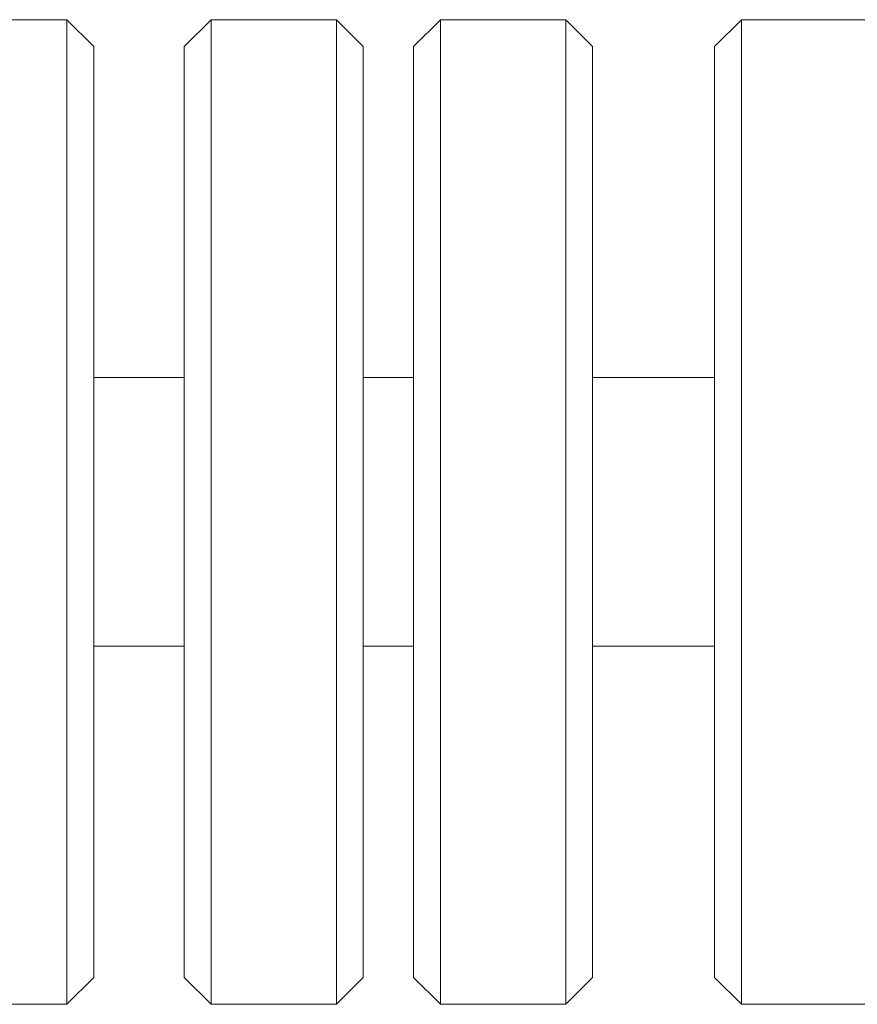
# Model space of a CAD drawing. Units: inches. Extents: x 513 to 661, y -60 to 92.
# Drawn here: x 560 to 562, y -40 to -38 of the extents above; entities that cross this region are included whole.
import ezdxf

# ---------------------------------------------------------------- set-up
doc = ezdxf.new("R2010")
doc.units = ezdxf.units.IN
doc.header["$MEASUREMENT"] = 0
doc.layers.add('_U+0421_U+043B_U+043E_U+0439 1', color=7, linetype='Continuous')

# ---------------------------------------------------------------- blocks, each defined once
blk = doc.blocks.new('block 16')
at = {"layer": '_U+0421_U+043B_U+043E_U+0439 1', "color": 250, "lineweight": 9, "true_color": 0x231f20}
for points in [[(560.0602, -38.2839), (560.258, -38.2839)], [(560.6495, -38.2839), (560.7592, -38.2839)], [(561.1508, -38.2839), (561.4174, -38.2839)], [(560.0602, -38.8713), (560.258, -38.8713)], [(560.6495, -38.8713), (560.7592, -38.8713)], [(561.1508, -38.8713), (561.4174, -38.8713)]]:
    blk.add_lwpolyline(points, dxfattribs=at)
blk = doc.blocks.new('block 15')
at = {"layer": '_U+0421_U+043B_U+043E_U+0439 1'}
blk.add_blockref('block 16', (0, 0), dxfattribs=at)
blk = doc.blocks.new('block 28')
at = {"layer": '_U+0421_U+043B_U+043E_U+0439 1', "color": 250, "lineweight": 9, "true_color": 0x231f20}
for points in [[(560.818, -37.501), (560.7592, -37.5597)], [(560.818, -37.501), (560.818, -37.5092)], [(560.818, -37.5092), (560.818, -37.501)], [(561.0921, -37.501), (560.818, -37.501)], [(560.818, -37.5092), (560.818, -37.5346)], [(560.818, -37.5346), (560.818, -37.5092)], [(561.0921, -37.501), (561.0921, -37.5092)], [(561.0921, -37.5092), (561.0921, -37.501)], [(561.1508, -37.5597), (561.0921, -37.501)], [(561.0921, -37.5092), (561.0921, -37.5346)], [(561.0921, -37.5346), (561.0921, -37.5092)], [(560.818, -37.5346), (560.818, -37.5764)], [(560.818, -37.5764), (560.818, -37.5346)], [(561.0921, -37.5346), (561.0921, -37.5764)], [(561.0921, -37.5764), (561.0921, -37.5346)], [(560.7592, -37.5676), (560.7592, -37.5597)], [(560.7592, -37.5597), (560.7592, -37.5676)], [(560.7592, -37.5917), (560.7592, -37.5676)], [(560.7592, -37.5676), (560.7592, -37.5917)], [(561.1508, -37.5676), (561.1508, -37.5597)], [(561.1508, -37.5597), (561.1508, -37.5676)], [(561.1508, -37.5917), (561.1508, -37.5676)], [(561.1508, -37.5676), (561.1508, -37.5917)], [(560.7592, -37.631), (560.7592, -37.5917)], [(560.7592, -37.5917), (560.7592, -37.631)], [(560.818, -37.5764), (560.818, -37.6339)], [(560.818, -37.6339), (560.818, -37.5764)], [(561.0921, -37.5764), (561.0921, -37.6339)], [(561.0921, -37.6339), (561.0921, -37.5764)], [(561.1508, -37.631), (561.1508, -37.5917)], [(561.1508, -37.5917), (561.1508, -37.631)], [(560.7592, -37.6855), (560.7592, -37.631)], [(560.7592, -37.631), (560.7592, -37.6855)], [(560.818, -37.6339), (560.818, -37.7067)], [(560.818, -37.7067), (560.818, -37.6339)], [(561.0921, -37.6339), (561.0921, -37.7067)], [(561.0921, -37.7067), (561.0921, -37.6339)], [(561.1508, -37.6855), (561.1508, -37.631)], [(561.1508, -37.631), (561.1508, -37.6855)], [(560.7592, -37.7542), (560.7592, -37.6855)], [(560.7592, -37.6855), (560.7592, -37.7542)], [(561.1508, -37.7542), (561.1508, -37.6855)], [(561.1508, -37.6855), (561.1508, -37.7542)], [(560.818, -37.7067), (560.818, -37.7926)], [(560.818, -37.7926), (560.818, -37.7067)], [(561.0921, -37.7067), (561.0921, -37.7926)], [(561.0921, -37.7926), (561.0921, -37.7067)], [(560.7592, -37.8355), (560.7592, -37.7542)], [(560.7592, -37.7542), (560.7592, -37.8355)], [(561.1508, -37.8355), (561.1508, -37.7542)], [(561.1508, -37.7542), (561.1508, -37.8355)], [(560.818, -37.7926), (560.818, -37.8912)], [(560.818, -37.8912), (560.818, -37.7926)], [(561.0921, -37.7926), (561.0921, -37.8912)], [(561.0921, -37.8912), (561.0921, -37.7926)], [(560.7592, -37.9287), (560.7592, -37.8355)], [(560.7592, -37.8355), (560.7592, -37.9287)], [(561.1508, -37.9287), (561.1508, -37.8355)], [(561.1508, -37.8355), (561.1508, -37.9287)], [(560.818, -37.8912), (560.818, -38.0007)], [(560.818, -38.0007), (560.818, -37.8912)], [(561.0921, -37.8912), (561.0921, -38.0007)], [(561.0921, -38.0007), (561.0921, -37.8912)], [(560.7592, -38.0321), (560.7592, -37.9287)], [(560.7592, -37.9287), (560.7592, -38.0321)], [(561.1508, -38.0321), (561.1508, -37.9287)], [(561.1508, -37.9287), (561.1508, -38.0321)], [(560.818, -38.0007), (560.818, -38.1191)], [(560.818, -38.1191), (560.818, -38.0007)], [(561.0921, -38.0007), (561.0921, -38.1191)], [(561.0921, -38.1191), (561.0921, -38.0007)], [(560.7592, -38.1441), (560.7592, -38.0321)], [(560.7592, -38.0321), (560.7592, -38.1441)], [(561.1508, -38.1441), (561.1508, -38.0321)], [(561.1508, -38.0321), (561.1508, -38.1441)], [(560.818, -38.1191), (560.818, -38.2448)], [(560.818, -38.2448), (560.818, -38.1191)], [(561.0921, -38.1191), (561.0921, -38.2448)], [(561.0921, -38.2448), (561.0921, -38.1191)], [(560.7592, -38.2629), (560.7592, -38.1441)], [(560.7592, -38.1441), (560.7592, -38.2629)], [(561.1508, -38.2629), (561.1508, -38.1441)], [(561.1508, -38.1441), (561.1508, -38.2629)], [(560.7592, -38.2839), (560.7592, -38.2629)], [(560.7592, -38.2629), (560.7592, -38.387)], [(560.818, -38.2448), (560.818, -38.3759)], [(560.818, -38.2839), (560.818, -38.2448)], [(561.0921, -38.2448), (561.0921, -38.3759)], [(561.0921, -38.2839), (561.0921, -38.2448)], [(561.1508, -38.2839), (561.1508, -38.2629)], [(561.1508, -38.2629), (561.1508, -38.387)], [(560.7592, -38.387), (560.7592, -38.5138)], [(560.818, -38.3759), (560.818, -38.5102)], [(561.0921, -38.3759), (561.0921, -38.5102)], [(561.1508, -38.387), (561.1508, -38.5138)], [(560.7592, -38.5138), (560.7592, -38.6415)], [(560.818, -38.5102), (560.818, -38.6452)], [(561.0921, -38.5102), (561.0921, -38.6452)], [(561.1508, -38.5138), (561.1508, -38.6415)], [(560.7592, -38.6415), (560.7592, -38.7683)], [(560.818, -38.6452), (560.818, -38.7793)], [(561.0921, -38.6452), (561.0921, -38.7793)], [(561.1508, -38.6415), (561.1508, -38.7683)], [(560.7592, -38.7683), (560.7592, -38.8922)], [(560.818, -38.7793), (560.818, -38.9104)], [(561.0921, -38.7793), (561.0921, -38.9104)], [(561.1508, -38.7683), (561.1508, -38.8922)], [(560.7592, -38.8922), (560.7592, -38.8713)], [(560.818, -38.9104), (560.818, -38.8713)], [(561.0921, -38.9104), (561.0921, -38.8713)], [(561.1508, -38.8922), (561.1508, -38.8713)], [(560.7592, -39.011), (560.7592, -38.8922)], [(560.7592, -38.8922), (560.7592, -39.011)], [(560.818, -38.9104), (560.818, -39.0363)], [(560.818, -39.0363), (560.818, -38.9104)], [(561.0921, -38.9104), (561.0921, -39.0363)], [(561.0921, -39.0363), (561.0921, -38.9104)], [(561.1508, -39.011), (561.1508, -38.8922)], [(561.1508, -38.8922), (561.1508, -39.011)], [(560.7592, -39.1233), (560.7592, -39.011)], [(560.7592, -39.011), (560.7592, -39.1233)], [(561.1508, -39.1233), (561.1508, -39.011)], [(561.1508, -39.011), (561.1508, -39.1233)], [(560.818, -39.0363), (560.818, -39.1547)], [(560.818, -39.1547), (560.818, -39.0363)], [(561.0921, -39.0363), (561.0921, -39.1547)], [(561.0921, -39.1547), (561.0921, -39.0363)], [(560.7592, -39.2265), (560.7592, -39.1233)], [(560.7592, -39.1233), (560.7592, -39.2265)], [(561.1508, -39.2265), (561.1508, -39.1233)], [(561.1508, -39.1233), (561.1508, -39.2265)], [(560.818, -39.1547), (560.818, -39.264)], [(560.818, -39.264), (560.818, -39.1547)], [(561.0921, -39.1547), (561.0921, -39.264)], [(561.0921, -39.264), (561.0921, -39.1547)], [(560.7592, -39.3199), (560.7592, -39.2265)], [(560.7592, -39.2265), (560.7592, -39.3199)], [(561.1508, -39.3199), (561.1508, -39.2265)], [(561.1508, -39.2265), (561.1508, -39.3199)], [(560.818, -39.264), (560.818, -39.3626)], [(560.818, -39.3626), (560.818, -39.264)], [(561.0921, -39.264), (561.0921, -39.3626)], [(561.0921, -39.3626), (561.0921, -39.264)], [(560.7592, -39.4012), (560.7592, -39.3199)], [(560.7592, -39.3199), (560.7592, -39.4012)], [(561.1508, -39.4012), (561.1508, -39.3199)], [(561.1508, -39.3199), (561.1508, -39.4012)], [(560.818, -39.3626), (560.818, -39.449)], [(560.818, -39.449), (560.818, -39.3626)], [(561.0921, -39.3626), (561.0921, -39.449)], [(561.0921, -39.449), (561.0921, -39.3626)], [(560.7592, -39.4699), (560.7592, -39.4012)], [(560.7592, -39.4012), (560.7592, -39.4699)], [(561.1508, -39.4699), (561.1508, -39.4012)], [(561.1508, -39.4012), (561.1508, -39.4699)], [(560.818, -39.449), (560.818, -39.5212)], [(560.818, -39.5212), (560.818, -39.449)], [(561.0921, -39.449), (561.0921, -39.5212)], [(561.0921, -39.5212), (561.0921, -39.449)], [(560.7592, -39.5242), (560.7592, -39.4699)], [(560.7592, -39.4699), (560.7592, -39.5242)], [(561.1508, -39.5242), (561.1508, -39.4699)], [(561.1508, -39.4699), (561.1508, -39.5242)], [(560.7592, -39.5637), (560.7592, -39.5242)], [(560.7592, -39.5242), (560.7592, -39.5637)], [(560.818, -39.5212), (560.818, -39.5787)], [(560.818, -39.5787), (560.818, -39.5212)], [(561.0921, -39.5212), (561.0921, -39.5787)], [(561.0921, -39.5787), (561.0921, -39.5212)], [(561.1508, -39.5637), (561.1508, -39.5242)], [(561.1508, -39.5242), (561.1508, -39.5637)], [(560.7592, -39.5878), (560.7592, -39.5637)], [(560.7592, -39.5637), (560.7592, -39.5878)], [(561.1508, -39.5878), (561.1508, -39.5637)], [(561.1508, -39.5637), (561.1508, -39.5878)], [(560.7592, -39.5957), (560.7592, -39.5878)], [(560.7592, -39.5957), (560.7592, -39.5878)], [(560.818, -39.6544), (560.7592, -39.5957)], [(560.818, -39.5787), (560.818, -39.6205)], [(560.818, -39.6205), (560.818, -39.5787)], [(561.0921, -39.5787), (561.0921, -39.6205)], [(561.0921, -39.6205), (561.0921, -39.5787)], [(561.1508, -39.5957), (561.0921, -39.6544)], [(561.1508, -39.5957), (561.1508, -39.5878)], [(561.1508, -39.5957), (561.1508, -39.5878)], [(560.818, -39.6205), (560.818, -39.646)], [(560.818, -39.646), (560.818, -39.6205)], [(561.0921, -39.6205), (561.0921, -39.646)], [(561.0921, -39.646), (561.0921, -39.6205)], [(560.818, -39.6544), (560.818, -39.646)], [(560.818, -39.6544), (560.818, -39.646)], [(561.0921, -39.6544), (560.818, -39.6544)], [(561.0921, -39.6544), (561.0921, -39.646)], [(561.0921, -39.6544), (561.0921, -39.646)]]:
    blk.add_lwpolyline(points, dxfattribs=at)
blk = doc.blocks.new('block 27')
at = {"layer": '_U+0421_U+043B_U+043E_U+0439 1'}
blk.add_blockref('block 28', (0, 0), dxfattribs=at)
blk = doc.blocks.new('block 30')
at = {"layer": '_U+0421_U+043B_U+043E_U+0439 1', "color": 250, "lineweight": 9, "true_color": 0x231f20}
for points in [[(560.3167, -37.501), (560.258, -37.5597)], [(560.3167, -37.501), (560.3167, -37.5092)], [(560.3167, -37.5092), (560.3167, -37.501)], [(560.5908, -37.501), (560.3167, -37.501)], [(560.3167, -37.5092), (560.3167, -37.5346)], [(560.3167, -37.5346), (560.3167, -37.5092)], [(560.5908, -37.501), (560.5908, -37.5092)], [(560.5908, -37.5092), (560.5908, -37.501)], [(560.6495, -37.5597), (560.5908, -37.501)], [(560.5908, -37.5092), (560.5908, -37.5346)], [(560.5908, -37.5346), (560.5908, -37.5092)], [(560.3167, -37.5346), (560.3167, -37.5764)], [(560.3167, -37.5764), (560.3167, -37.5346)], [(560.5908, -37.5346), (560.5908, -37.5764)], [(560.5908, -37.5764), (560.5908, -37.5346)], [(560.258, -37.5676), (560.258, -37.5597)], [(560.258, -37.5597), (560.258, -37.5676)], [(560.258, -37.5917), (560.258, -37.5676)], [(560.258, -37.5676), (560.258, -37.5917)], [(560.6495, -37.5676), (560.6495, -37.5597)], [(560.6495, -37.5597), (560.6495, -37.5676)], [(560.6495, -37.5917), (560.6495, -37.5676)], [(560.6495, -37.5676), (560.6495, -37.5917)], [(560.258, -37.631), (560.258, -37.5917)], [(560.258, -37.5917), (560.258, -37.631)], [(560.3167, -37.5764), (560.3167, -37.6339)], [(560.3167, -37.6339), (560.3167, -37.5764)], [(560.5908, -37.5764), (560.5908, -37.6339)], [(560.5908, -37.6339), (560.5908, -37.5764)], [(560.6495, -37.631), (560.6495, -37.5917)], [(560.6495, -37.5917), (560.6495, -37.631)], [(560.258, -37.6855), (560.258, -37.631)], [(560.258, -37.631), (560.258, -37.6855)], [(560.3167, -37.6339), (560.3167, -37.7067)], [(560.3167, -37.7067), (560.3167, -37.6339)], [(560.5908, -37.6339), (560.5908, -37.7067)], [(560.5908, -37.7067), (560.5908, -37.6339)], [(560.6495, -37.6855), (560.6495, -37.631)], [(560.6495, -37.631), (560.6495, -37.6855)], [(560.258, -37.7542), (560.258, -37.6855)], [(560.258, -37.6855), (560.258, -37.7542)], [(560.6495, -37.7542), (560.6495, -37.6855)], [(560.6495, -37.6855), (560.6495, -37.7542)], [(560.3167, -37.7067), (560.3167, -37.7926)], [(560.3167, -37.7926), (560.3167, -37.7067)], [(560.5908, -37.7067), (560.5908, -37.7926)], [(560.5908, -37.7926), (560.5908, -37.7067)], [(560.258, -37.8355), (560.258, -37.7542)], [(560.258, -37.7542), (560.258, -37.8355)], [(560.6495, -37.8355), (560.6495, -37.7542)], [(560.6495, -37.7542), (560.6495, -37.8355)], [(560.3167, -37.7926), (560.3167, -37.8912)], [(560.3167, -37.8912), (560.3167, -37.7926)], [(560.5908, -37.7926), (560.5908, -37.8912)], [(560.5908, -37.8912), (560.5908, -37.7926)], [(560.258, -37.9287), (560.258, -37.8355)], [(560.258, -37.8355), (560.258, -37.9287)], [(560.6495, -37.9287), (560.6495, -37.8355)], [(560.6495, -37.8355), (560.6495, -37.9287)], [(560.3167, -37.8912), (560.3167, -38.0007)], [(560.3167, -38.0007), (560.3167, -37.8912)], [(560.5908, -37.8912), (560.5908, -38.0007)], [(560.5908, -38.0007), (560.5908, -37.8912)], [(560.258, -38.0321), (560.258, -37.9287)], [(560.258, -37.9287), (560.258, -38.0321)], [(560.6495, -38.0321), (560.6495, -37.9287)], [(560.6495, -37.9287), (560.6495, -38.0321)], [(560.3167, -38.0007), (560.3167, -38.1191)], [(560.3167, -38.1191), (560.3167, -38.0007)], [(560.5908, -38.0007), (560.5908, -38.1191)], [(560.5908, -38.1191), (560.5908, -38.0007)], [(560.258, -38.1441), (560.258, -38.0321)], [(560.258, -38.0321), (560.258, -38.1441)], [(560.6495, -38.1441), (560.6495, -38.0321)], [(560.6495, -38.0321), (560.6495, -38.1441)], [(560.3167, -38.1191), (560.3167, -38.2448)], [(560.3167, -38.2448), (560.3167, -38.1191)], [(560.5908, -38.1191), (560.5908, -38.2448)], [(560.5908, -38.2448), (560.5908, -38.1191)], [(560.258, -38.2629), (560.258, -38.1441)], [(560.258, -38.1441), (560.258, -38.2629)], [(560.6495, -38.2629), (560.6495, -38.1441)], [(560.6495, -38.1441), (560.6495, -38.2629)], [(560.258, -38.2839), (560.258, -38.2629)], [(560.258, -38.2629), (560.258, -38.387)], [(560.3167, -38.2448), (560.3167, -38.3759)], [(560.3167, -38.2839), (560.3167, -38.2448)], [(560.5908, -38.2448), (560.5908, -38.3759)], [(560.5908, -38.2839), (560.5908, -38.2448)], [(560.6495, -38.2839), (560.6495, -38.2629)], [(560.6495, -38.2629), (560.6495, -38.387)], [(560.258, -38.387), (560.258, -38.5138)], [(560.3167, -38.3759), (560.3167, -38.5102)], [(560.5908, -38.3759), (560.5908, -38.5102)], [(560.6495, -38.387), (560.6495, -38.5138)], [(560.258, -38.5138), (560.258, -38.6415)], [(560.3167, -38.5102), (560.3167, -38.6452)], [(560.5908, -38.5102), (560.5908, -38.6452)], [(560.6495, -38.5138), (560.6495, -38.6415)], [(560.258, -38.6415), (560.258, -38.7683)], [(560.3167, -38.6452), (560.3167, -38.7793)], [(560.5908, -38.6452), (560.5908, -38.7793)], [(560.6495, -38.6415), (560.6495, -38.7683)], [(560.258, -38.7683), (560.258, -38.8922)], [(560.3167, -38.7793), (560.3167, -38.9104)], [(560.5908, -38.7793), (560.5908, -38.9104)], [(560.6495, -38.7683), (560.6495, -38.8922)], [(560.258, -38.8922), (560.258, -38.8713)], [(560.3167, -38.9104), (560.3167, -38.8713)], [(560.5908, -38.9104), (560.5908, -38.8713)], [(560.6495, -38.8922), (560.6495, -38.8713)], [(560.258, -39.011), (560.258, -38.8922)], [(560.258, -38.8922), (560.258, -39.011)], [(560.3167, -38.9104), (560.3167, -39.0363)], [(560.3167, -39.0363), (560.3167, -38.9104)], [(560.5908, -38.9104), (560.5908, -39.0363)], [(560.5908, -39.0363), (560.5908, -38.9104)], [(560.6495, -39.011), (560.6495, -38.8922)], [(560.6495, -38.8922), (560.6495, -39.011)], [(560.258, -39.1233), (560.258, -39.011)], [(560.258, -39.011), (560.258, -39.1233)], [(560.6495, -39.1233), (560.6495, -39.011)], [(560.6495, -39.011), (560.6495, -39.1233)], [(560.3167, -39.0363), (560.3167, -39.1547)], [(560.3167, -39.1547), (560.3167, -39.0363)], [(560.5908, -39.0363), (560.5908, -39.1547)], [(560.5908, -39.1547), (560.5908, -39.0363)], [(560.258, -39.2265), (560.258, -39.1233)], [(560.258, -39.1233), (560.258, -39.2265)], [(560.6495, -39.2265), (560.6495, -39.1233)], [(560.6495, -39.1233), (560.6495, -39.2265)], [(560.3167, -39.1547), (560.3167, -39.264)], [(560.3167, -39.264), (560.3167, -39.1547)], [(560.5908, -39.1547), (560.5908, -39.264)], [(560.5908, -39.264), (560.5908, -39.1547)], [(560.258, -39.3199), (560.258, -39.2265)], [(560.258, -39.2265), (560.258, -39.3199)], [(560.6495, -39.3199), (560.6495, -39.2265)], [(560.6495, -39.2265), (560.6495, -39.3199)], [(560.3167, -39.264), (560.3167, -39.3626)], [(560.3167, -39.3626), (560.3167, -39.264)], [(560.5908, -39.264), (560.5908, -39.3626)], [(560.5908, -39.3626), (560.5908, -39.264)], [(560.258, -39.4012), (560.258, -39.3199)], [(560.258, -39.3199), (560.258, -39.4012)], [(560.6495, -39.4012), (560.6495, -39.3199)], [(560.6495, -39.3199), (560.6495, -39.4012)], [(560.3167, -39.3626), (560.3167, -39.449)], [(560.3167, -39.449), (560.3167, -39.3626)], [(560.5908, -39.3626), (560.5908, -39.449)], [(560.5908, -39.449), (560.5908, -39.3626)], [(560.258, -39.4699), (560.258, -39.4012)], [(560.258, -39.4012), (560.258, -39.4699)], [(560.6495, -39.4699), (560.6495, -39.4012)], [(560.6495, -39.4012), (560.6495, -39.4699)], [(560.3167, -39.449), (560.3167, -39.5212)], [(560.3167, -39.5212), (560.3167, -39.449)], [(560.5908, -39.449), (560.5908, -39.5212)], [(560.5908, -39.5212), (560.5908, -39.449)], [(560.258, -39.5242), (560.258, -39.4699)], [(560.258, -39.4699), (560.258, -39.5242)], [(560.6495, -39.5242), (560.6495, -39.4699)], [(560.6495, -39.4699), (560.6495, -39.5242)], [(560.258, -39.5637), (560.258, -39.5242)], [(560.258, -39.5242), (560.258, -39.5637)], [(560.3167, -39.5212), (560.3167, -39.5787)], [(560.3167, -39.5787), (560.3167, -39.5212)], [(560.5908, -39.5212), (560.5908, -39.5787)], [(560.5908, -39.5787), (560.5908, -39.5212)], [(560.6495, -39.5637), (560.6495, -39.5242)], [(560.6495, -39.5242), (560.6495, -39.5637)], [(560.258, -39.5878), (560.258, -39.5637)], [(560.258, -39.5637), (560.258, -39.5878)], [(560.6495, -39.5878), (560.6495, -39.5637)], [(560.6495, -39.5637), (560.6495, -39.5878)], [(560.258, -39.5957), (560.258, -39.5878)], [(560.258, -39.5957), (560.258, -39.5878)], [(560.3167, -39.6544), (560.258, -39.5957)], [(560.3167, -39.5787), (560.3167, -39.6205)], [(560.3167, -39.6205), (560.3167, -39.5787)], [(560.5908, -39.5787), (560.5908, -39.6205)], [(560.5908, -39.6205), (560.5908, -39.5787)], [(560.6495, -39.5957), (560.5908, -39.6544)], [(560.6495, -39.5957), (560.6495, -39.5878)], [(560.6495, -39.5957), (560.6495, -39.5878)], [(560.3167, -39.6205), (560.3167, -39.646)], [(560.3167, -39.646), (560.3167, -39.6205)], [(560.5908, -39.6205), (560.5908, -39.646)], [(560.5908, -39.646), (560.5908, -39.6205)], [(560.3167, -39.6544), (560.3167, -39.646)], [(560.3167, -39.6544), (560.3167, -39.646)], [(560.5908, -39.6544), (560.3167, -39.6544)], [(560.5908, -39.6544), (560.5908, -39.646)], [(560.5908, -39.6544), (560.5908, -39.646)]]:
    blk.add_lwpolyline(points, dxfattribs=at)
blk = doc.blocks.new('block 29')
at = {"layer": '_U+0421_U+043B_U+043E_U+0439 1'}
blk.add_blockref('block 30', (0, 0), dxfattribs=at)
blk = doc.blocks.new('block 32')
at = {"layer": '_U+0421_U+043B_U+043E_U+0439 1', "color": 250, "lineweight": 9, "true_color": 0x231f20}
for points in [[(559.7273, -37.501), (559.6686, -37.5597)], [(559.7273, -37.501), (559.7273, -37.5092)], [(559.7273, -37.5092), (559.7273, -37.501)], [(560.0015, -37.501), (559.7273, -37.501)], [(559.7273, -37.5092), (559.7273, -37.5346)], [(559.7273, -37.5346), (559.7273, -37.5092)], [(560.0015, -37.501), (560.0015, -37.5092)], [(560.0015, -37.5092), (560.0015, -37.501)], [(560.0602, -37.5597), (560.0015, -37.501)], [(560.0015, -37.5092), (560.0015, -37.5346)], [(560.0015, -37.5346), (560.0015, -37.5092)], [(559.7273, -37.5346), (559.7273, -37.5764)], [(559.7273, -37.5764), (559.7273, -37.5346)], [(560.0015, -37.5346), (560.0015, -37.5764)], [(560.0015, -37.5764), (560.0015, -37.5346)], [(559.6686, -37.5676), (559.6686, -37.5597)], [(559.6686, -37.5597), (559.6686, -37.5676)], [(559.6686, -37.5917), (559.6686, -37.5676)], [(559.6686, -37.5676), (559.6686, -37.5917)], [(560.0602, -37.5676), (560.0602, -37.5597)], [(560.0602, -37.5597), (560.0602, -37.5676)], [(560.0602, -37.5917), (560.0602, -37.5676)], [(560.0602, -37.5676), (560.0602, -37.5917)], [(559.6686, -37.631), (559.6686, -37.5917)], [(559.6686, -37.5917), (559.6686, -37.631)], [(559.7273, -37.5764), (559.7273, -37.6339)], [(559.7273, -37.6339), (559.7273, -37.5764)], [(560.0015, -37.5764), (560.0015, -37.6339)], [(560.0015, -37.6339), (560.0015, -37.5764)], [(560.0602, -37.631), (560.0602, -37.5917)], [(560.0602, -37.5917), (560.0602, -37.631)], [(559.6686, -37.6855), (559.6686, -37.631)], [(559.6686, -37.631), (559.6686, -37.6855)], [(559.7273, -37.6339), (559.7273, -37.7067)], [(559.7273, -37.7067), (559.7273, -37.6339)], [(560.0015, -37.6339), (560.0015, -37.7067)], [(560.0015, -37.7067), (560.0015, -37.6339)], [(560.0602, -37.6855), (560.0602, -37.631)], [(560.0602, -37.631), (560.0602, -37.6855)], [(559.6686, -37.7542), (559.6686, -37.6855)], [(559.6686, -37.6855), (559.6686, -37.7542)], [(560.0602, -37.7542), (560.0602, -37.6855)], [(560.0602, -37.6855), (560.0602, -37.7542)], [(559.7273, -37.7067), (559.7273, -37.7926)], [(559.7273, -37.7926), (559.7273, -37.7067)], [(560.0015, -37.7067), (560.0015, -37.7926)], [(560.0015, -37.7926), (560.0015, -37.7067)], [(559.6686, -37.8355), (559.6686, -37.7542)], [(559.6686, -37.7542), (559.6686, -37.8355)], [(560.0602, -37.8355), (560.0602, -37.7542)], [(560.0602, -37.7542), (560.0602, -37.8355)], [(559.7273, -37.7926), (559.7273, -37.8912)], [(559.7273, -37.8912), (559.7273, -37.7926)], [(560.0015, -37.7926), (560.0015, -37.8912)], [(560.0015, -37.8912), (560.0015, -37.7926)], [(559.6686, -37.9287), (559.6686, -37.8355)], [(559.6686, -37.8355), (559.6686, -37.9287)], [(560.0602, -37.9287), (560.0602, -37.8355)], [(560.0602, -37.8355), (560.0602, -37.9287)], [(559.7273, -37.8912), (559.7273, -38.0007)], [(559.7273, -38.0007), (559.7273, -37.8912)], [(560.0015, -37.8912), (560.0015, -38.0007)], [(560.0015, -38.0007), (560.0015, -37.8912)], [(559.6686, -38.0321), (559.6686, -37.9287)], [(559.6686, -37.9287), (559.6686, -38.0321)], [(560.0602, -38.0321), (560.0602, -37.9287)], [(560.0602, -37.9287), (560.0602, -38.0321)], [(559.7273, -38.0007), (559.7273, -38.1191)], [(559.7273, -38.1191), (559.7273, -38.0007)], [(560.0015, -38.0007), (560.0015, -38.1191)], [(560.0015, -38.1191), (560.0015, -38.0007)], [(559.6686, -38.1441), (559.6686, -38.0321)], [(559.6686, -38.0321), (559.6686, -38.1441)], [(560.0602, -38.1441), (560.0602, -38.0321)], [(560.0602, -38.0321), (560.0602, -38.1441)], [(559.7273, -38.1191), (559.7273, -38.2448)], [(559.7273, -38.2448), (559.7273, -38.1191)], [(560.0015, -38.1191), (560.0015, -38.2448)], [(560.0015, -38.2448), (560.0015, -38.1191)], [(559.6686, -38.2629), (559.6686, -38.1441)], [(559.6686, -38.1441), (559.6686, -38.2629)], [(560.0602, -38.2629), (560.0602, -38.1441)], [(560.0602, -38.1441), (560.0602, -38.2629)], [(559.6686, -38.2839), (559.6686, -38.2629)], [(559.6686, -38.2629), (559.6686, -38.387)], [(559.7273, -38.2448), (559.7273, -38.3759)], [(559.7273, -38.2839), (559.7273, -38.2448)], [(560.0015, -38.2448), (560.0015, -38.3759)], [(560.0015, -38.2839), (560.0015, -38.2448)], [(560.0602, -38.2839), (560.0602, -38.2629)], [(560.0602, -38.2629), (560.0602, -38.387)], [(559.6686, -38.387), (559.6686, -38.5138)], [(559.7273, -38.3759), (559.7273, -38.5102)], [(560.0015, -38.3759), (560.0015, -38.5102)], [(560.0602, -38.387), (560.0602, -38.5138)], [(559.6686, -38.5138), (559.6686, -38.6415)], [(559.7273, -38.5102), (559.7273, -38.6452)], [(560.0015, -38.5102), (560.0015, -38.6452)], [(560.0602, -38.5138), (560.0602, -38.6415)], [(559.6686, -38.6415), (559.6686, -38.7683)], [(559.7273, -38.6452), (559.7273, -38.7793)], [(560.0015, -38.6452), (560.0015, -38.7793)], [(560.0602, -38.6415), (560.0602, -38.7683)], [(559.6686, -38.7683), (559.6686, -38.8922)], [(559.7273, -38.7793), (559.7273, -38.9104)], [(560.0015, -38.7793), (560.0015, -38.9104)], [(560.0602, -38.7683), (560.0602, -38.8922)], [(559.6686, -38.8922), (559.6686, -38.8713)], [(559.7273, -38.9104), (559.7273, -38.8713)], [(560.0015, -38.9104), (560.0015, -38.8713)], [(560.0602, -38.8922), (560.0602, -38.8713)], [(559.6686, -39.011), (559.6686, -38.8922)], [(559.6686, -38.8922), (559.6686, -39.011)], [(559.7273, -38.9104), (559.7273, -39.0363)], [(559.7273, -39.0363), (559.7273, -38.9104)], [(560.0015, -38.9104), (560.0015, -39.0363)], [(560.0015, -39.0363), (560.0015, -38.9104)], [(560.0602, -39.011), (560.0602, -38.8922)], [(560.0602, -38.8922), (560.0602, -39.011)], [(559.6686, -39.1233), (559.6686, -39.011)], [(559.6686, -39.011), (559.6686, -39.1233)], [(560.0602, -39.1233), (560.0602, -39.011)], [(560.0602, -39.011), (560.0602, -39.1233)], [(559.7273, -39.0363), (559.7273, -39.1547)], [(559.7273, -39.1547), (559.7273, -39.0363)], [(560.0015, -39.0363), (560.0015, -39.1547)], [(560.0015, -39.1547), (560.0015, -39.0363)], [(559.6686, -39.2265), (559.6686, -39.1233)], [(559.6686, -39.1233), (559.6686, -39.2265)], [(560.0602, -39.2265), (560.0602, -39.1233)], [(560.0602, -39.1233), (560.0602, -39.2265)], [(559.7273, -39.1547), (559.7273, -39.264)], [(559.7273, -39.264), (559.7273, -39.1547)], [(560.0015, -39.1547), (560.0015, -39.264)], [(560.0015, -39.264), (560.0015, -39.1547)], [(559.6686, -39.3199), (559.6686, -39.2265)], [(559.6686, -39.2265), (559.6686, -39.3199)], [(560.0602, -39.3199), (560.0602, -39.2265)], [(560.0602, -39.2265), (560.0602, -39.3199)], [(559.7273, -39.264), (559.7273, -39.3626)], [(559.7273, -39.3626), (559.7273, -39.264)], [(560.0015, -39.264), (560.0015, -39.3626)], [(560.0015, -39.3626), (560.0015, -39.264)], [(559.6686, -39.4012), (559.6686, -39.3199)], [(559.6686, -39.3199), (559.6686, -39.4012)], [(560.0602, -39.4012), (560.0602, -39.3199)], [(560.0602, -39.3199), (560.0602, -39.4012)], [(559.7273, -39.3626), (559.7273, -39.449)], [(559.7273, -39.449), (559.7273, -39.3626)], [(560.0015, -39.3626), (560.0015, -39.449)], [(560.0015, -39.449), (560.0015, -39.3626)], [(559.6686, -39.4699), (559.6686, -39.4012)], [(559.6686, -39.4012), (559.6686, -39.4699)], [(560.0602, -39.4699), (560.0602, -39.4012)], [(560.0602, -39.4012), (560.0602, -39.4699)], [(559.7273, -39.449), (559.7273, -39.5212)], [(559.7273, -39.5212), (559.7273, -39.449)], [(560.0015, -39.449), (560.0015, -39.5212)], [(560.0015, -39.5212), (560.0015, -39.449)], [(559.6686, -39.5242), (559.6686, -39.4699)], [(559.6686, -39.4699), (559.6686, -39.5242)], [(560.0602, -39.5242), (560.0602, -39.4699)], [(560.0602, -39.4699), (560.0602, -39.5242)], [(559.6686, -39.5637), (559.6686, -39.5242)], [(559.6686, -39.5242), (559.6686, -39.5637)], [(559.7273, -39.5212), (559.7273, -39.5787)], [(559.7273, -39.5787), (559.7273, -39.5212)], [(560.0015, -39.5212), (560.0015, -39.5787)], [(560.0015, -39.5787), (560.0015, -39.5212)], [(560.0602, -39.5637), (560.0602, -39.5242)], [(560.0602, -39.5242), (560.0602, -39.5637)], [(559.6686, -39.5878), (559.6686, -39.5637)], [(559.6686, -39.5637), (559.6686, -39.5878)], [(560.0602, -39.5878), (560.0602, -39.5637)], [(560.0602, -39.5637), (560.0602, -39.5878)], [(559.6686, -39.5957), (559.6686, -39.5878)], [(559.6686, -39.5957), (559.6686, -39.5878)], [(559.7273, -39.6544), (559.6686, -39.5957)], [(559.7273, -39.5787), (559.7273, -39.6205)], [(559.7273, -39.6205), (559.7273, -39.5787)], [(560.0015, -39.5787), (560.0015, -39.6205)], [(560.0015, -39.6205), (560.0015, -39.5787)], [(560.0602, -39.5957), (560.0015, -39.6544)], [(560.0602, -39.5957), (560.0602, -39.5878)], [(560.0602, -39.5957), (560.0602, -39.5878)], [(559.7273, -39.6205), (559.7273, -39.646)], [(559.7273, -39.646), (559.7273, -39.6205)], [(560.0015, -39.6205), (560.0015, -39.646)], [(560.0015, -39.646), (560.0015, -39.6205)], [(559.7273, -39.6544), (559.7273, -39.646)], [(559.7273, -39.6544), (559.7273, -39.646)], [(560.0015, -39.6544), (559.7273, -39.6544)], [(560.0015, -39.6544), (560.0015, -39.646)], [(560.0015, -39.6544), (560.0015, -39.646)]]:
    blk.add_lwpolyline(points, dxfattribs=at)
blk = doc.blocks.new('block 31')
at = {"layer": '_U+0421_U+043B_U+043E_U+0439 1'}
blk.add_blockref('block 32', (0, 0), dxfattribs=at)
blk = doc.blocks.new('block 42')
at = {"layer": '_U+0421_U+043B_U+043E_U+0439 1', "color": 250, "lineweight": 9, "true_color": 0x231f20}
for points in [[(561.4761, -37.501), (561.4174, -37.5597)], [(561.4761, -37.501), (561.4761, -37.5092)], [(561.4761, -37.5092), (561.4761, -37.501)], [(561.7503, -37.501), (561.4761, -37.501)], [(561.4761, -37.5092), (561.4761, -37.5346)], [(561.4761, -37.5346), (561.4761, -37.5092)], [(561.7503, -37.501), (561.7503, -37.5092)], [(561.7503, -37.5092), (561.7503, -37.501)], [(561.809, -37.5597), (561.7503, -37.501)], [(561.7503, -37.5092), (561.7503, -37.5346)], [(561.7503, -37.5346), (561.7503, -37.5092)], [(561.4761, -37.5346), (561.4761, -37.5764)], [(561.4761, -37.5764), (561.4761, -37.5346)], [(561.7503, -37.5346), (561.7503, -37.5764)], [(561.7503, -37.5764), (561.7503, -37.5346)], [(561.4174, -37.5676), (561.4174, -37.5597)], [(561.4174, -37.5597), (561.4174, -37.5676)], [(561.4174, -37.5917), (561.4174, -37.5676)], [(561.4174, -37.5676), (561.4174, -37.5917)], [(561.809, -37.5676), (561.809, -37.5597)], [(561.809, -37.5597), (561.809, -37.5676)], [(561.809, -37.5917), (561.809, -37.5676)], [(561.809, -37.5676), (561.809, -37.5917)], [(561.4174, -37.631), (561.4174, -37.5917)], [(561.4174, -37.5917), (561.4174, -37.631)], [(561.4761, -37.5764), (561.4761, -37.6339)], [(561.4761, -37.6339), (561.4761, -37.5764)], [(561.7503, -37.5764), (561.7503, -37.6339)], [(561.7503, -37.6339), (561.7503, -37.5764)], [(561.809, -37.631), (561.809, -37.5917)], [(561.809, -37.5917), (561.809, -37.631)], [(561.4174, -37.6855), (561.4174, -37.631)], [(561.4174, -37.631), (561.4174, -37.6855)], [(561.4761, -37.6339), (561.4761, -37.7067)], [(561.4761, -37.7067), (561.4761, -37.6339)], [(561.7503, -37.6339), (561.7503, -37.7067)], [(561.7503, -37.7067), (561.7503, -37.6339)], [(561.809, -37.6855), (561.809, -37.631)], [(561.809, -37.631), (561.809, -37.6855)], [(561.4174, -37.7542), (561.4174, -37.6855)], [(561.4174, -37.6855), (561.4174, -37.7542)], [(561.809, -37.7542), (561.809, -37.6855)], [(561.809, -37.6855), (561.809, -37.7542)], [(561.4761, -37.7067), (561.4761, -37.7926)], [(561.4761, -37.7926), (561.4761, -37.7067)], [(561.7503, -37.7067), (561.7503, -37.7926)], [(561.7503, -37.7926), (561.7503, -37.7067)], [(561.4174, -37.8355), (561.4174, -37.7542)], [(561.4174, -37.7542), (561.4174, -37.8355)], [(561.809, -37.8355), (561.809, -37.7542)], [(561.809, -37.7542), (561.809, -37.8355)], [(561.4761, -37.7926), (561.4761, -37.8912)], [(561.4761, -37.8912), (561.4761, -37.7926)], [(561.7503, -37.7926), (561.7503, -37.8912)], [(561.7503, -37.8912), (561.7503, -37.7926)], [(561.4174, -37.9287), (561.4174, -37.8355)], [(561.4174, -37.8355), (561.4174, -37.9287)], [(561.809, -37.9287), (561.809, -37.8355)], [(561.809, -37.8355), (561.809, -37.9287)], [(561.4761, -37.8912), (561.4761, -38.0007)], [(561.4761, -38.0007), (561.4761, -37.8912)], [(561.7503, -37.8912), (561.7503, -38.0007)], [(561.7503, -38.0007), (561.7503, -37.8912)], [(561.4174, -38.0321), (561.4174, -37.9287)], [(561.4174, -37.9287), (561.4174, -38.0321)], [(561.809, -38.0321), (561.809, -37.9287)], [(561.809, -37.9287), (561.809, -38.0321)], [(561.4761, -38.0007), (561.4761, -38.1191)], [(561.4761, -38.1191), (561.4761, -38.0007)], [(561.7503, -38.0007), (561.7503, -38.1191)], [(561.7503, -38.1191), (561.7503, -38.0007)], [(561.4174, -38.1441), (561.4174, -38.0321)], [(561.4174, -38.0321), (561.4174, -38.1441)], [(561.809, -38.1441), (561.809, -38.0321)], [(561.809, -38.0321), (561.809, -38.1441)], [(561.4761, -38.1191), (561.4761, -38.2448)], [(561.4761, -38.2448), (561.4761, -38.1191)], [(561.7503, -38.1191), (561.7503, -38.2448)], [(561.7503, -38.2448), (561.7503, -38.1191)], [(561.4174, -38.2629), (561.4174, -38.1441)], [(561.4174, -38.1441), (561.4174, -38.2629)], [(561.809, -38.2629), (561.809, -38.1441)], [(561.809, -38.1441), (561.809, -38.2629)], [(561.4174, -38.2839), (561.4174, -38.2629)], [(561.4174, -38.2629), (561.4174, -38.387)], [(561.4761, -38.2448), (561.4761, -38.3759)], [(561.4761, -38.2839), (561.4761, -38.2448)], [(561.7503, -38.2448), (561.7503, -38.3759)], [(561.7503, -38.2839), (561.7503, -38.2448)], [(561.809, -38.2839), (561.809, -38.2629)], [(561.809, -38.2629), (561.809, -38.387)], [(561.4174, -38.387), (561.4174, -38.5138)], [(561.4761, -38.3759), (561.4761, -38.5102)], [(561.7503, -38.3759), (561.7503, -38.5102)], [(561.809, -38.387), (561.809, -38.5138)], [(561.4174, -38.5138), (561.4174, -38.6415)], [(561.4761, -38.5102), (561.4761, -38.6452)], [(561.7503, -38.5102), (561.7503, -38.6452)], [(561.809, -38.5138), (561.809, -38.6415)], [(561.4174, -38.6415), (561.4174, -38.7683)], [(561.4761, -38.6452), (561.4761, -38.7793)], [(561.7503, -38.6452), (561.7503, -38.7793)], [(561.809, -38.6415), (561.809, -38.7683)], [(561.4174, -38.7683), (561.4174, -38.8922)], [(561.4761, -38.7793), (561.4761, -38.9104)], [(561.7503, -38.7793), (561.7503, -38.9104)], [(561.809, -38.7683), (561.809, -38.8922)], [(561.4174, -38.8922), (561.4174, -38.8713)], [(561.4761, -38.9104), (561.4761, -38.8713)], [(561.7503, -38.9104), (561.7503, -38.8713)], [(561.809, -38.8922), (561.809, -38.8713)], [(561.4174, -39.011), (561.4174, -38.8922)], [(561.4174, -38.8922), (561.4174, -39.011)], [(561.4761, -38.9104), (561.4761, -39.0363)], [(561.4761, -39.0363), (561.4761, -38.9104)], [(561.7503, -38.9104), (561.7503, -39.0363)], [(561.7503, -39.0363), (561.7503, -38.9104)], [(561.809, -39.011), (561.809, -38.8922)], [(561.809, -38.8922), (561.809, -39.011)], [(561.4174, -39.1233), (561.4174, -39.011)], [(561.4174, -39.011), (561.4174, -39.1233)], [(561.809, -39.1233), (561.809, -39.011)], [(561.809, -39.011), (561.809, -39.1233)], [(561.4761, -39.0363), (561.4761, -39.1547)], [(561.4761, -39.1547), (561.4761, -39.0363)], [(561.7503, -39.0363), (561.7503, -39.1547)], [(561.7503, -39.1547), (561.7503, -39.0363)], [(561.4174, -39.2265), (561.4174, -39.1233)], [(561.4174, -39.1233), (561.4174, -39.2265)], [(561.809, -39.2265), (561.809, -39.1233)], [(561.809, -39.1233), (561.809, -39.2265)], [(561.4761, -39.1547), (561.4761, -39.264)], [(561.4761, -39.264), (561.4761, -39.1547)], [(561.7503, -39.1547), (561.7503, -39.264)], [(561.7503, -39.264), (561.7503, -39.1547)], [(561.4174, -39.3199), (561.4174, -39.2265)], [(561.4174, -39.2265), (561.4174, -39.3199)], [(561.809, -39.3199), (561.809, -39.2265)], [(561.809, -39.2265), (561.809, -39.3199)], [(561.4761, -39.264), (561.4761, -39.3626)], [(561.4761, -39.3626), (561.4761, -39.264)], [(561.7503, -39.264), (561.7503, -39.3626)], [(561.7503, -39.3626), (561.7503, -39.264)], [(561.4174, -39.4012), (561.4174, -39.3199)], [(561.4174, -39.3199), (561.4174, -39.4012)], [(561.809, -39.4012), (561.809, -39.3199)], [(561.809, -39.3199), (561.809, -39.4012)], [(561.4761, -39.3626), (561.4761, -39.449)], [(561.4761, -39.449), (561.4761, -39.3626)], [(561.7503, -39.3626), (561.7503, -39.449)], [(561.7503, -39.449), (561.7503, -39.3626)], [(561.4174, -39.4699), (561.4174, -39.4012)], [(561.4174, -39.4012), (561.4174, -39.4699)], [(561.809, -39.4699), (561.809, -39.4012)], [(561.809, -39.4012), (561.809, -39.4699)], [(561.4761, -39.449), (561.4761, -39.5212)], [(561.4761, -39.5212), (561.4761, -39.449)], [(561.7503, -39.449), (561.7503, -39.5212)], [(561.7503, -39.5212), (561.7503, -39.449)], [(561.4174, -39.5242), (561.4174, -39.4699)], [(561.4174, -39.4699), (561.4174, -39.5242)], [(561.809, -39.5242), (561.809, -39.4699)], [(561.809, -39.4699), (561.809, -39.5242)], [(561.4174, -39.5637), (561.4174, -39.5242)], [(561.4174, -39.5242), (561.4174, -39.5637)], [(561.4761, -39.5212), (561.4761, -39.5787)], [(561.4761, -39.5787), (561.4761, -39.5212)], [(561.7503, -39.5212), (561.7503, -39.5787)], [(561.7503, -39.5787), (561.7503, -39.5212)], [(561.809, -39.5637), (561.809, -39.5242)], [(561.809, -39.5242), (561.809, -39.5637)], [(561.4174, -39.5878), (561.4174, -39.5637)], [(561.4174, -39.5637), (561.4174, -39.5878)], [(561.809, -39.5878), (561.809, -39.5637)], [(561.809, -39.5637), (561.809, -39.5878)], [(561.4174, -39.5957), (561.4174, -39.5878)], [(561.4174, -39.5957), (561.4174, -39.5878)], [(561.4761, -39.6544), (561.4174, -39.5957)], [(561.4761, -39.5787), (561.4761, -39.6205)], [(561.4761, -39.6205), (561.4761, -39.5787)], [(561.7503, -39.5787), (561.7503, -39.6205)], [(561.7503, -39.6205), (561.7503, -39.5787)], [(561.809, -39.5957), (561.7503, -39.6544)], [(561.809, -39.5957), (561.809, -39.5878)], [(561.809, -39.5957), (561.809, -39.5878)], [(561.4761, -39.6205), (561.4761, -39.646)], [(561.4761, -39.646), (561.4761, -39.6205)], [(561.7503, -39.6205), (561.7503, -39.646)], [(561.7503, -39.646), (561.7503, -39.6205)], [(561.4761, -39.6544), (561.4761, -39.646)], [(561.4761, -39.6544), (561.4761, -39.646)], [(561.7503, -39.6544), (561.4761, -39.6544)], [(561.7503, -39.6544), (561.7503, -39.646)], [(561.7503, -39.6544), (561.7503, -39.646)]]:
    blk.add_lwpolyline(points, dxfattribs=at)
blk = doc.blocks.new('block 41')
at = {"layer": '_U+0421_U+043B_U+043E_U+0439 1'}
blk.add_blockref('block 42', (0, 0), dxfattribs=at)
blk = doc.blocks.new('block 2')
at = {"layer": '_U+0421_U+043B_U+043E_U+0439 1'}
for name in ['block 31', 'block 29', 'block 27', 'block 41', 'block 15']:
    blk.add_blockref(name, (0, 0), dxfattribs=at)

msp = doc.modelspace()

# ---------------------------------------------------------------- block references
at = {"layer": '_U+0421_U+043B_U+043E_U+0439 1'}
msp.add_blockref('block 2', (0, 0), dxfattribs=at)

doc.saveas('drawing.dxf')
